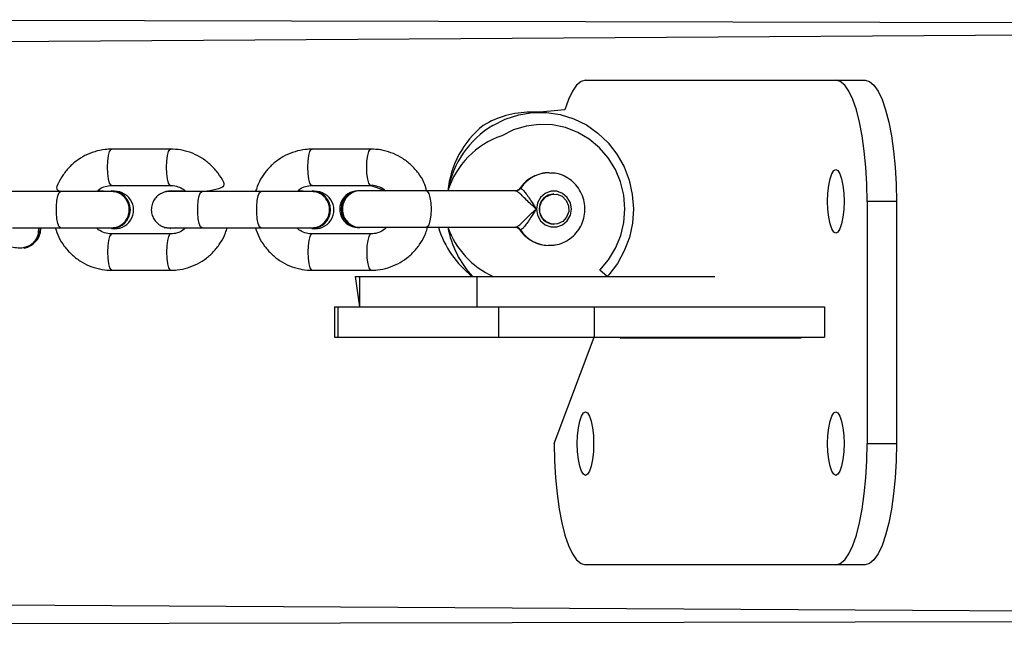
# Model space of a CAD drawing. Units: millimetres. Extents: x 515 to 1151, y 391 to 751.
# Drawn here: x 952 to 968, y 566 to 576 of the extents above; entities that cross this region are included whole.
import ezdxf

# ---------------------------------------------------------------- set-up
doc = ezdxf.new("R2010")
doc.units = ezdxf.units.MM
doc.header["$LTSCALE"] = 40

msp = doc.modelspace()

# ---------------------------------------------------------------- linework, layer by layer
at = {"color": 7, "linetype": 'Continuous', "lineweight": 25}
for p, q in [((991.858, 576.032), (944.309, 576.132)), ((961.074, 575.132), (965.207, 575.132)), ((965.207, 575.132), (965.69, 575.132)), ((960.32, 574.604), (960.165, 574.604)), ((954.226, 573.994), (953.253, 573.994)), ((957.532, 573.994), (956.559, 573.994)), ((960.479, 573.604), (960.501, 573.6)), ((953.253, 573.394), (954.225, 573.394)), ((956.559, 573.394), (957.532, 573.394)), ((952.409, 573.294), (951.436, 573.294)), ((953.256, 573.304), (953.251, 573.304)), ((954.227, 573.304), (954.227, 573.304)), ((954.227, 573.304), (954.277, 573.299)), ((955.715, 573.294), (954.743, 573.294)), ((956.563, 573.304), (956.563, 573.304)), ((957.347, 573.304), (957.336, 573.308)), ((959.92, 573.304), (958.446, 573.304)), ((960.552, 573.254), (960.552, 573.254)), ((965.724, 573.132), (965.724, 569.132)), ((966.207, 573.132), (965.724, 573.132)), ((966.207, 573.132), (966.207, 569.132)), ((951.617, 572.694), (952.409, 572.694)), ((952.078, 572.694), (952.319, 572.694)), ((953.251, 572.684), (953.204, 572.694)), ((953.251, 572.684), (953.256, 572.684)), ((954.298, 572.694), (954.223, 572.684)), ((954.223, 572.684), (954.227, 572.684)), ((954.298, 572.694), (954.227, 572.684)), ((954.743, 572.694), (955.715, 572.694)), ((955.157, 572.694), (955.625, 572.694)), ((956.558, 572.684), (956.51, 572.694)), ((956.558, 572.684), (956.562, 572.684)), ((957.336, 572.701), (957.349, 572.701)), ((958.446, 572.704), (959.92, 572.704)), ((958.467, 572.704), (958.647, 572.704)), ((960.552, 572.754), (960.559, 572.754)), ((954.225, 572.594), (953.253, 572.594)), ((957.532, 572.594), (956.559, 572.594)), ((951.809, 572.36), (951.809, 572.36)), ((960.46, 572.404), (960.506, 572.407)), ((953.253, 571.994), (954.225, 571.994)), ((956.559, 571.994), (957.532, 571.994)), ((957.274, 571.892), (957.341, 571.392)), ((957.274, 571.892), (957.341, 571.892)), ((957.341, 571.892), (957.341, 571.392)), ((957.341, 571.892), (959.279, 571.892)), ((959.279, 571.892), (959.279, 571.392)), ((959.279, 571.892), (963.211, 571.892)), ((963.211, 571.892), (963.211, 571.892)), ((956.932, 571.392), (956.932, 570.892)), ((956.932, 571.392), (956.983, 571.392)), ((956.983, 571.392), (956.983, 570.892)), ((956.983, 571.392), (959.638, 571.392)), ((957.341, 571.392), (959.279, 571.392)), ((959.638, 571.392), (959.638, 570.892)), ((959.638, 571.392), (961.217, 571.392)), ((961.217, 571.392), (961.217, 570.892)), ((961.217, 571.392), (965.021, 571.392)), ((965.021, 571.392), (965.021, 570.892)), ((956.932, 570.892), (956.983, 570.892)), ((956.983, 570.892), (959.638, 570.892)), ((959.638, 570.892), (961.217, 570.892)), ((960.557, 569.132), (961.217, 570.892)), ((961.217, 570.892), (965.021, 570.892)), ((962.131, 570.872), (962.131, 570.892)), ((961.648, 570.872), (961.648, 570.872)), ((964.633, 570.872), (961.648, 570.872)), ((964.633, 570.872), (964.633, 570.872)), ((965.724, 569.132), (966.207, 569.132)), ((965.207, 567.132), (961.074, 567.132)), ((965.69, 567.132), (965.207, 567.132)), ((991.858, 566.232), (938.871, 566.132))]:
    msp.add_line(p, q, dxfattribs=at)
at = {"color": 8, "linetype": 'Continuous', "lineweight": 25}
for p, q in [((991.858, 576.032), (946.516, 575.732)), ((959.985, 573.338), (959.999, 573.347)), ((959.999, 572.661), (959.987, 572.672)), ((991.858, 566.232), (939.728, 566.532))]:
    msp.add_line(p, q, dxfattribs=at)
at = {"color": 7, "linetype": 'Continuous', "lineweight": 25, "flags": 128}
for points in [[(961.074, 575.132), (961, 575.111), (960.928, 575.051), (960.859, 574.951), (960.794, 574.814), (960.735, 574.643), (960.32, 574.604)], [(965.724, 573.132), (965.719, 573.416), (965.703, 573.695), (965.677, 573.963), (965.642, 574.213), (965.598, 574.442), (965.546, 574.643), (965.487, 574.814), (965.422, 574.951), (965.353, 575.051), (965.281, 575.111), (965.207, 575.132)], [(965.69, 575.132), (965.764, 575.111), (965.836, 575.051), (965.905, 574.951), (965.97, 574.814), (966.029, 574.643), (966.081, 574.442), (966.125, 574.213), (966.16, 573.963), (966.186, 573.695), (966.202, 573.416), (966.207, 573.132)], [(959.542, 574.387), (959.75, 574.492), (959.971, 574.563), (960.199, 574.599), (960.43, 574.6), (960.658, 574.565), (960.879, 574.496), (961.088, 574.393), (961.279, 574.259), (961.449, 574.097), (961.594, 573.91), (961.71, 573.704), (961.795, 573.481), (961.847, 573.248), (961.866, 573.01), (961.849, 572.771), (961.798, 572.538), (961.715, 572.315), (961.6, 572.108), (961.457, 571.92), (961.431, 571.892)], [(961.431, 571.892), (961.312, 571.998), (961.456, 572.167), (961.571, 572.358), (961.656, 572.566), (961.707, 572.785), (961.724, 573.009), (961.706, 573.234), (961.653, 573.452), (961.567, 573.659), (961.45, 573.849), (961.305, 574.017), (961.136, 574.159), (960.947, 574.271), (960.743, 574.35), (960.53, 574.395), (960.312, 574.403), (960.096, 574.375), (959.887, 574.311), (959.691, 574.214)], [(965.207, 573.657), (965.242, 573.639), (965.275, 573.586), (965.303, 573.503), (965.325, 573.394), (965.338, 573.268), (965.343, 573.132), (965.338, 572.996), (965.325, 572.869), (965.303, 572.761), (965.275, 572.677), (965.242, 572.625), (965.207, 572.607), (965.172, 572.625), (965.14, 572.677), (965.111, 572.761), (965.09, 572.869), (965.076, 572.996), (965.072, 573.132), (965.076, 573.268), (965.09, 573.394), (965.111, 573.503), (965.14, 573.586), (965.172, 573.639), (965.207, 573.657)], [(960.263, 573.004), (960.28, 572.902), (960.33, 572.811), (960.407, 572.744), (960.502, 572.709), (960.603, 572.709), (960.697, 572.744), (960.774, 572.811), (960.825, 572.902), (960.842, 573.004), (960.825, 573.107), (960.774, 573.197), (960.697, 573.264), (960.603, 573.3), (960.502, 573.3), (960.407, 573.264), (960.33, 573.197), (960.28, 573.107), (960.263, 573.004)], [(960.612, 572.76), (960.518, 572.758), (960.43, 572.793), (960.361, 572.86), (960.323, 572.949), (960.321, 573.046), (960.354, 573.138), (960.419, 573.208), (960.505, 573.248), (960.599, 573.251), (960.687, 573.216), (960.756, 573.149), (960.794, 573.06), (960.797, 572.962), (960.763, 572.871), (960.698, 572.8), (960.612, 572.76)], [(954.223, 572.684), (954.12, 572.703), (954.206, 572.694)], [(960.506, 572.407), (960.504, 572.405), (960.46, 572.404)], [(961.074, 569.657), (961.109, 569.639), (961.141, 569.586), (961.17, 569.503), (961.191, 569.394), (961.205, 569.268), (961.209, 569.132), (961.205, 568.996), (961.191, 568.869), (961.17, 568.761), (961.141, 568.677), (961.109, 568.625), (961.074, 568.607), (961.039, 568.625), (961.006, 568.677), (960.978, 568.761), (960.956, 568.869), (960.943, 568.996), (960.938, 569.132), (960.943, 569.268), (960.956, 569.394), (960.978, 569.503), (961.006, 569.586), (961.039, 569.639), (961.074, 569.657)], [(965.207, 569.657), (965.242, 569.639), (965.275, 569.586), (965.303, 569.503), (965.325, 569.394), (965.338, 569.268), (965.343, 569.132), (965.338, 568.996), (965.325, 568.869), (965.303, 568.761), (965.275, 568.677), (965.242, 568.625), (965.207, 568.607), (965.172, 568.625), (965.14, 568.677), (965.111, 568.761), (965.09, 568.869), (965.076, 568.996), (965.072, 569.132), (965.076, 569.268), (965.09, 569.394), (965.111, 569.503), (965.14, 569.586), (965.172, 569.639), (965.207, 569.657)], [(960.557, 569.132), (960.562, 568.847), (960.578, 568.568), (960.604, 568.301), (960.639, 568.051), (960.683, 567.822), (960.735, 567.62), (960.794, 567.449), (960.859, 567.313), (960.928, 567.213), (961, 567.152), (961.074, 567.132)], [(965.207, 567.132), (965.281, 567.152), (965.353, 567.213), (965.422, 567.313), (965.487, 567.449), (965.546, 567.62), (965.598, 567.822), (965.642, 568.051), (965.677, 568.301), (965.703, 568.568), (965.719, 568.847), (965.724, 569.132)], [(966.207, 569.132), (966.202, 568.847), (966.186, 568.568), (966.16, 568.301), (966.125, 568.051), (966.081, 567.822), (966.029, 567.62), (965.97, 567.449), (965.905, 567.313), (965.836, 567.213), (965.764, 567.152), (965.69, 567.132)]]:
    msp.add_lwpolyline(points, dxfattribs=at)
at = {"color": 8, "linetype": 'Continuous', "lineweight": 25, "flags": 128}
for points in [[(953.253, 573.394), (953.241, 573.399), (953.218, 573.435), (953.199, 573.502), (953.187, 573.592), (953.183, 573.694), (953.187, 573.797), (953.199, 573.887), (953.218, 573.954), (953.241, 573.99), (953.253, 573.994)], [(954.225, 573.394), (954.213, 573.399), (954.191, 573.435), (954.172, 573.502), (954.16, 573.592), (954.156, 573.694), (954.16, 573.797), (954.172, 573.887), (954.191, 573.954), (954.213, 573.99), (954.226, 573.994)], [(956.559, 573.394), (956.547, 573.399), (956.525, 573.434), (956.506, 573.501), (956.494, 573.592), (956.49, 573.694), (956.494, 573.797), (956.506, 573.887), (956.525, 573.954), (956.547, 573.99), (956.559, 573.994)], [(957.532, 573.394), (957.52, 573.399), (957.497, 573.434), (957.478, 573.501), (957.466, 573.592), (957.462, 573.694), (957.466, 573.797), (957.478, 573.887), (957.497, 573.954), (957.52, 573.99), (957.532, 573.994)], [(952.409, 572.694), (952.409, 572.694), (952.385, 572.712), (952.364, 572.765), (952.348, 572.844), (952.34, 572.942), (952.34, 573.046), (952.348, 573.144), (952.364, 573.224), (952.385, 573.276), (952.409, 573.294), (952.409, 573.294)], [(954.743, 572.694), (954.743, 572.694), (954.719, 572.712), (954.698, 572.765), (954.682, 572.844), (954.674, 572.942), (954.674, 573.046), (954.682, 573.144), (954.698, 573.224), (954.719, 573.276), (954.743, 573.294), (954.743, 573.294)], [(955.715, 572.694), (955.715, 572.694), (955.691, 572.712), (955.67, 572.765), (955.655, 572.844), (955.647, 572.942), (955.647, 573.046), (955.655, 573.144), (955.67, 573.224), (955.691, 573.276), (955.715, 573.294), (955.715, 573.294)], [(958.446, 573.304), (958.46, 573.3), (958.485, 573.264), (958.506, 573.197), (958.519, 573.107), (958.524, 573.004), (958.519, 572.902), (958.506, 572.811), (958.485, 572.744), (958.46, 572.709), (958.446, 572.704)], [(953.253, 572.594), (953.241, 572.59), (953.218, 572.554), (953.199, 572.487), (953.187, 572.397), (953.183, 572.294), (953.187, 572.192), (953.199, 572.102), (953.218, 572.035), (953.241, 571.999), (953.253, 571.994)], [(954.225, 572.594), (954.213, 572.59), (954.191, 572.554), (954.172, 572.487), (954.16, 572.397), (954.156, 572.294), (954.16, 572.192), (954.172, 572.102), (954.191, 572.035), (954.213, 571.999), (954.226, 571.994)], [(956.559, 572.594), (956.547, 572.59), (956.525, 572.554), (956.506, 572.487), (956.494, 572.397), (956.49, 572.294), (956.494, 572.192), (956.506, 572.101), (956.524, 572.034), (956.547, 571.999), (956.559, 571.994)], [(957.532, 572.594), (957.52, 572.59), (957.497, 572.554), (957.478, 572.487), (957.466, 572.397), (957.462, 572.294), (957.466, 572.192), (957.478, 572.101), (957.497, 572.034), (957.52, 571.999), (957.532, 571.994)]]:
    msp.add_lwpolyline(points, dxfattribs=at)
at = {"color": 7, "linetype": 'Continuous', "lineweight": 25}
for centre, radius, start, end in [((960.166, 573.099), 1.505, 90.0492, 121.1652), ((960.376, 573.022), 1.6, 121.4217, 169.8307), ((960.393, 573.143), 1.6, 128.9683, 174.2164), ((960.138, 572.888), 1.4, 108.6146, 162.6836), ((959.919, 573.4), 0.0957, 270.3187, 326.473), ((953.304, 572.989), 0.31, 260.2813, 100.0053), ((953.25, 572.994), 0.31, 271.2084, 88.7872), ((954.223, 573.01), 0.294, 79.4024, 113.6184), ((956.61, 572.989), 0.31, 260.2807, 100.0059), ((956.556, 572.994), 0.31, 271.2083, 88.7873), ((957.319, 573.003), 0.303, 83.8405, 275.6065), ((957.344, 573.004), 0.303, 91.4979, 268.5021), ((960.558, 573.004), 0.25, 91.3267, 268.6733), ((951.756, 572.671), 0.301, 277.4668, 4.5299), ((951.754, 572.659), 0.304, 280.3416, 6.6494), ((960.192, 573.173), 1.615, 196.8804, 232.4949), ((960.395, 572.995), 1.619, 190.3285, 222.924), ((960.127, 573.174), 1.406, 199.5285, 245.8019), ((959.919, 572.608), 0.0958, 33.5351, 89.6845)]:
    msp.add_arc(centre, radius, start, end, dxfattribs=at)
at = {"color": 8, "linetype": 'Continuous', "lineweight": 25}
for centre, start, end in [((960.478, 573.03), 89.9273, 146.4965), ((960.478, 572.978), 213.5095, 268.1707)]:
    msp.add_arc(centre, 0.574, start, end, dxfattribs=at)
at = {"color": 7, "linetype": 'Continuous', "lineweight": 25}
for points, knots in [([(953.253, 573.994), (953.216, 573.993), (953.122, 573.99), (952.971, 573.957), (952.809, 573.892), (952.66, 573.798), (952.53, 573.678), (952.424, 573.537), (952.353, 573.407), (952.329, 573.322), (952.409, 573.294)], [0, 0, 0, 0, 0.088443, 0.228626, 0.368864, 0.509164, 0.649593, 0.790235, 0.931112, 1, 1, 1, 1]), ([(954.743, 573.294), (955.142, 573.345), (955.104, 573.453), (955.012, 573.6), (954.894, 573.733), (954.755, 573.843), (954.599, 573.925), (954.434, 573.977), (954.307, 573.993), (954.239, 573.994), (954.226, 573.994)], [0, 0, 0, 0, 0.1289481, 0.270495, 0.4119033, 0.5531175, 0.6940917, 0.8348108, 0.9678011, 1, 1, 1, 1]), ([(956.559, 573.994), (956.523, 573.993), (956.428, 573.99), (956.278, 573.957), (956.115, 573.892), (955.967, 573.798), (955.837, 573.678), (955.731, 573.537), (955.66, 573.407), (955.636, 573.322), (955.628, 573.294)], [0, 0, 0, 0, 0.088442, 0.22861, 0.368865, 0.509152, 0.649596, 0.790238, 0.931117, 1, 1, 1, 1]), ([(958.446, 573.304), (958.446, 573.352), (958.409, 573.456), (958.318, 573.6), (958.201, 573.733), (958.061, 573.842), (957.905, 573.925), (957.74, 573.977), (957.614, 573.993), (957.545, 573.994), (957.532, 573.994)], [0, 0, 0, 0, 0.121451, 0.264206, 0.406843, 0.549272, 0.69146, 0.833391, 0.967524, 1, 1, 1, 1]), ([(960.479, 573.604), (960.464, 573.602), (960.404, 573.606), (960.3, 573.581), (960.176, 573.527), (960.066, 573.446), (960.012, 573.374), (959.985, 573.338)], [0, 0, 0, 0, 0.076188, 0.308565, 0.540392, 0.77218, 1, 1, 1, 1]), ([(960.506, 572.407), (960.529, 572.408), (960.597, 572.412), (960.707, 572.447), (960.825, 572.515), (960.925, 572.608), (961.001, 572.722), (961.051, 572.851), (961.07, 572.989), (961.058, 573.127), (961.014, 573.26), (960.942, 573.379), (960.845, 573.479), (960.727, 573.552), (960.61, 573.595), (960.533, 573.599), (960.501, 573.6)], [0, 0, 0, 0, 0.038686, 0.113658, 0.188598, 0.263587, 0.338772, 0.414247, 0.49005, 0.566156, 0.642473, 0.718857, 0.795176, 0.871264, 0.947065, 1, 1, 1, 1]), ([(953.25, 573.294), (953.013, 573.302), (953.046, 573.337), (953.121, 573.373), (953.198, 573.393), (953.243, 573.394), (953.253, 573.394)], [0, 0, 0, 0, 0.116144, 0.500589, 0.890891, 1, 1, 1, 1]), ([(954.225, 573.394), (954.239, 573.394), (954.289, 573.392), (954.371, 573.368), (954.442, 573.331), (954.471, 573.299), (954.277, 573.299)], [0, 0, 0, 0, 0.152994, 0.547566, 0.940901, 1, 1, 1, 1]), ([(956.556, 573.294), (956.32, 573.302), (956.352, 573.337), (956.427, 573.373), (956.505, 573.393), (956.55, 573.394), (956.559, 573.394)], [0, 0, 0, 0, 0.116202, 0.500661, 0.890904, 1, 1, 1, 1]), ([(957.532, 573.394), (957.546, 573.394), (957.595, 573.392), (957.677, 573.367), (957.746, 573.334), (957.771, 573.305), (957.532, 573.394)], [0, 0, 0, 0, 0.160507, 0.5747, 0.987594, 1, 1, 1, 1]), ([(959.985, 573.338), (959.982, 573.335), (959.974, 573.322), (959.944, 573.305), (959.926, 573.305), (959.92, 573.306)], [0, 0, 0, 0, 0.196524, 0.726918, 1, 1, 1, 1]), ([(959.999, 573.347), (960.008, 573.344), (960.027, 573.338), (960.068, 573.293), (960.118, 573.225), (960.177, 573.133), (960.226, 573.056), (960.256, 573.013), (960.262, 573.005), (960.263, 573.004)], [0, 0, 0, 0, 0.166393, 0.333858, 0.509862, 0.708164, 0.944582, 0.997692, 1, 1, 1, 1]), ([(953.25, 573.294), (953.246, 573.294), (953.226, 573.294), (953.17, 573.294), (953.077, 573.294), (952.962, 573.294), (952.829, 573.294), (952.685, 573.294), (952.542, 573.294), (952.451, 573.294), (952.409, 573.294)], [0, 0, 0, 0, 0.070843, 0.206189, 0.341723, 0.477248, 0.612772, 0.748281, 0.883807, 1, 1, 1, 1]), ([(953.456, 572.782), (953.477, 572.808), (953.519, 572.86), (953.546, 572.96), (953.54, 573.062), (953.502, 573.157), (953.435, 573.233), (953.348, 573.285), (953.283, 573.291), (953.25, 573.294)], [0, 0, 0, 0, 0.1429335, 0.2858774, 0.428815, 0.5717443, 0.7146848, 0.8576357, 1, 1, 1, 1]), ([(954.743, 573.294), (954.718, 573.294), (954.645, 573.294), (954.532, 573.294), (954.414, 573.294), (954.318, 573.294), (954.249, 573.294), (954.216, 573.294), (954.208, 573.294), (954.206, 573.294), (954.206, 573.294), (954.206, 573.294), (954.205, 573.294), (954.205, 573.294), (954.205, 573.294), (954.203, 573.294), (954.194, 573.294), (954.173, 573.293), (954.138, 573.287), (954.092, 573.274), (954.035, 573.245), (953.977, 573.194), (953.93, 573.121), (953.904, 573.036), (953.906, 572.944), (953.933, 572.862), (953.975, 572.799), (954.023, 572.754), (954.071, 572.724), (954.115, 572.707), (954.152, 572.699), (954.178, 572.695), (954.195, 572.694), (954.202, 572.694), (954.205, 572.694), (954.205, 572.694), (954.205, 572.694), (954.206, 572.694), (954.206, 572.694), (954.206, 572.694), (954.208, 572.694), (954.218, 572.694), (954.227, 572.684)], [0, 0, 0, 0, 0.03821, 0.111194, 0.18428, 0.257372, 0.330452, 0.403546, 0.440144, 0.449293, 0.454931, 0.457584, 0.458126, 0.458368, 0.458622, 0.459232, 0.460419, 0.472439, 0.490298, 0.512436, 0.542336, 0.584464, 0.62438, 0.668705, 0.714257, 0.757379, 0.793969, 0.825877, 0.85351, 0.876744, 0.89518, 0.908361, 0.91613, 0.919359, 0.919716, 0.91992, 0.920135, 0.920473, 0.921222, 0.923766, 0.945093, 1, 1, 1, 1]), ([(954.227, 573.304), (954.22, 573.294), (954.21, 573.294), (954.206, 573.294), (954.206, 573.294), (954.206, 573.294)], [0, 0, 0, 0, 0.499688, 0.977466, 1, 1, 1, 1]), ([(956.556, 573.294), (956.552, 573.294), (956.532, 573.294), (956.476, 573.294), (956.384, 573.294), (956.268, 573.294), (956.135, 573.294), (955.991, 573.294), (955.848, 573.294), (955.757, 573.294), (955.715, 573.294)], [0, 0, 0, 0, 0.070843, 0.206196, 0.341721, 0.477235, 0.612753, 0.748281, 0.883806, 1, 1, 1, 1]), ([(956.763, 572.782), (956.784, 572.808), (956.826, 572.86), (956.852, 572.96), (956.847, 573.062), (956.808, 573.157), (956.742, 573.233), (956.655, 573.285), (956.589, 573.291), (956.556, 573.294)], [0, 0, 0, 0, 0.14293, 0.285874, 0.428811, 0.571741, 0.714679, 0.857604, 1, 1, 1, 1]), ([(957.352, 573.304), (957.351, 573.304), (957.318, 573.31), (957.251, 573.29), (957.165, 573.242), (957.099, 573.164), (957.062, 573.069), (957.058, 572.967), (957.086, 572.869), (957.145, 572.785), (957.226, 572.729), (957.3, 572.702), (957.342, 572.707), (957.351, 572.708)], [0, 0, 0, 0, 0.003087, 0.110378, 0.217655, 0.3249, 0.432114, 0.539307, 0.646488, 0.753676, 0.860895, 0.968112, 1, 1, 1, 1]), ([(958.446, 573.304), (958.418, 573.304), (958.334, 573.304), (958.192, 573.304), (958.023, 573.304), (957.862, 573.304), (957.712, 573.304), (957.58, 573.304), (957.471, 573.304), (957.392, 573.304), (957.361, 573.304), (957.347, 573.304)], [0, 0, 0, 0, 0.06298, 0.183172, 0.303467, 0.423772, 0.544081, 0.664393, 0.784711, 0.905013, 1, 1, 1, 1]), ([(960.263, 573.004), (960.262, 573.005), (960.254, 573.011), (960.212, 573.044), (960.144, 573.108), (960.064, 573.19), (960.001, 573.253), (959.95, 573.296), (959.93, 573.301), (959.92, 573.304)], [0, 0, 0, 0, 0.002252, 0.054636, 0.292498, 0.49378, 0.670732, 0.836765, 1, 1, 1, 1]), ([(959.92, 572.704), (959.93, 572.707), (959.95, 572.713), (960.001, 572.756), (960.064, 572.818), (960.144, 572.9), (960.212, 572.964), (960.254, 572.998), (960.262, 573.004), (960.263, 573.004)], [0, 0, 0, 0, 0.163267, 0.329281, 0.506238, 0.70748, 0.945366, 0.997748, 1, 1, 1, 1]), ([(960.263, 573.004), (960.262, 573.004), (960.256, 572.996), (960.226, 572.952), (960.177, 572.876), (960.118, 572.784), (960.068, 572.716), (960.027, 572.67), (960.008, 572.664), (959.999, 572.661)], [0, 0, 0, 0, 0.0023082, 0.0554173, 0.2918338, 0.4901354, 0.6661398, 0.8336055, 1, 1, 1, 1]), ([(951.879, 572.393), (951.988, 572.463), (952.023, 572.492), (952.062, 572.565), (952.084, 572.64), (952.079, 572.684), (952.078, 572.694)], [0, 0, 0, 0, 0.170877, 0.510793, 0.88093, 1, 1, 1, 1]), ([(951.879, 572.393), (951.907, 572.41), (951.964, 572.444), (952.021, 572.529), (952.05, 572.616), (952.044, 572.672), (952.056, 572.694)], [0, 0, 0, 0, 0.2725255, 0.5449984, 0.817495, 1, 1, 1, 1]), ([(952.319, 572.694), (952.337, 572.643), (952.374, 572.536), (952.466, 572.389), (952.584, 572.256), (952.724, 572.146), (952.88, 572.064), (953.045, 572.012), (953.171, 571.995), (953.24, 571.995), (953.253, 571.994)], [0, 0, 0, 0, 0.12895, 0.2704873, 0.4119062, 0.5531196, 0.6940932, 0.8348129, 0.9677826, 1, 1, 1, 1]), ([(952.409, 572.694), (952.434, 572.694), (952.508, 572.694), (952.634, 572.694), (952.781, 572.694), (952.919, 572.694), (953.041, 572.694), (953.141, 572.694), (953.214, 572.694), (953.24, 572.694), (953.253, 572.694)], [0, 0, 0, 0, 0.070847, 0.206176, 0.341703, 0.477232, 0.612757, 0.74827, 0.8838, 1, 1, 1, 1]), ([(953.253, 572.594), (953.239, 572.595), (953.19, 572.596), (953.108, 572.621), (953.036, 572.658), (953.008, 572.69), (953.004, 572.694)], [0, 0, 0, 0, 0.152993, 0.547532, 0.940905, 1, 1, 1, 1]), ([(953.004, 572.694), (953.023, 572.694), (953.082, 572.694), (953.152, 572.694), (953.188, 572.694), (953.204, 572.694)], [0, 0, 0, 0, 0.218782, 0.676804, 1, 1, 1, 1]), ([(953.253, 572.694), (953.272, 572.698), (953.329, 572.699), (953.401, 572.732), (953.441, 572.768), (953.456, 572.782)], [0, 0, 0, 0, 0.302616, 0.731517, 1, 1, 1, 1]), ([(954.206, 572.694), (954.206, 572.694), (954.206, 572.694), (954.21, 572.694), (954.23, 572.694), (954.285, 572.694), (954.369, 572.694), (954.478, 572.694), (954.604, 572.694), (954.697, 572.694), (954.743, 572.694)], [0, 0, 0, 0, 0.0025909, 0.0549731, 0.2031073, 0.3637041, 0.5244802, 0.6852747, 0.8460467, 1, 1, 1, 1]), ([(954.225, 571.994), (954.262, 571.996), (954.357, 571.999), (954.507, 572.031), (954.67, 572.097), (954.818, 572.191), (954.948, 572.31), (955.054, 572.452), (955.125, 572.582), (955.149, 572.666), (955.157, 572.694)], [0, 0, 0, 0, 0.088425, 0.228613, 0.368869, 0.509157, 0.649601, 0.790233, 0.931121, 1, 1, 1, 1]), ([(954.473, 572.694), (954.465, 572.686), (954.433, 572.652), (954.358, 572.615), (954.28, 572.596), (954.235, 572.595), (954.225, 572.594)], [0, 0, 0, 0, 0.116143, 0.50062, 0.890882, 1, 1, 1, 1]), ([(954.298, 572.694), (954.303, 572.694), (954.328, 572.694), (954.387, 572.694), (954.449, 572.694), (954.473, 572.694)], [0, 0, 0, 0, 0.123434, 0.6729792, 1, 1, 1, 1]), ([(955.625, 572.694), (955.643, 572.643), (955.681, 572.536), (955.773, 572.389), (955.891, 572.256), (956.03, 572.146), (956.186, 572.064), (956.351, 572.012), (956.478, 571.995), (956.546, 571.994), (956.559, 571.994)], [0, 0, 0, 0, 0.128945, 0.270482, 0.411902, 0.553117, 0.694091, 0.834811, 0.967801, 1, 1, 1, 1]), ([(955.715, 572.694), (955.741, 572.694), (955.815, 572.694), (955.941, 572.694), (956.088, 572.694), (956.225, 572.694), (956.347, 572.694), (956.448, 572.694), (956.521, 572.694), (956.547, 572.694), (956.559, 572.694)], [0, 0, 0, 0, 0.0708269, 0.2061798, 0.3416879, 0.4772198, 0.6127415, 0.7482648, 0.8837879, 1, 1, 1, 1]), ([(956.559, 572.594), (956.546, 572.595), (956.496, 572.596), (956.414, 572.621), (956.342, 572.658), (956.314, 572.69), (956.311, 572.694)], [0, 0, 0, 0, 0.152933, 0.547539, 0.940907, 1, 1, 1, 1]), ([(956.311, 572.694), (956.33, 572.694), (956.389, 572.694), (956.458, 572.694), (956.495, 572.694), (956.51, 572.694)], [0, 0, 0, 0, 0.218758, 0.676806, 1, 1, 1, 1]), ([(956.559, 572.694), (956.579, 572.698), (956.635, 572.699), (956.707, 572.732), (956.747, 572.768), (956.763, 572.782)], [0, 0, 0, 0, 0.302613, 0.73152, 1, 1, 1, 1]), ([(957.336, 572.701), (957.347, 572.704), (957.377, 572.704), (957.458, 572.704), (957.564, 572.704), (957.676, 572.704), (957.757, 572.704), (957.789, 572.704)], [0, 0, 0, 0, 0.215876, 0.431563, 0.64723, 0.862875, 1, 1, 1, 1]), ([(957.349, 572.701), (957.356, 572.704), (957.381, 572.704), (957.446, 572.704), (957.549, 572.704), (957.675, 572.704), (957.82, 572.704), (957.979, 572.704), (958.146, 572.704), (958.304, 572.704), (958.403, 572.704), (958.446, 572.704)], [0, 0, 0, 0, 0.06298, 0.183155, 0.303461, 0.423764, 0.544086, 0.664391, 0.784696, 0.904994, 1, 1, 1, 1]), ([(957.532, 571.994), (957.569, 571.996), (957.663, 571.999), (957.814, 572.031), (957.976, 572.097), (958.125, 572.191), (958.255, 572.31), (958.361, 572.452), (958.433, 572.585), (958.458, 572.673), (958.467, 572.704)], [0, 0, 0, 0, 0.087714, 0.226742, 0.365823, 0.504968, 0.64424, 0.783722, 0.923438, 1, 1, 1, 1]), ([(957.789, 572.704), (957.778, 572.693), (957.743, 572.654), (957.664, 572.615), (957.587, 572.596), (957.542, 572.595), (957.532, 572.594)], [0, 0, 0, 0, 0.158153, 0.524392, 0.896077, 1, 1, 1, 1]), ([(959.92, 572.704), (959.924, 572.704), (959.936, 572.705), (959.966, 572.694), (959.978, 572.677), (959.984, 572.669)], [0, 0, 0, 0, 0.102579, 0.587019, 1, 1, 1, 1]), ([(950.841, 572.604), (950.866, 572.594), (950.939, 572.567), (951.065, 572.523), (951.212, 572.475), (951.352, 572.434), (951.483, 572.401), (951.602, 572.377), (951.696, 572.365), (951.764, 572.365), (951.799, 572.369), (951.795, 572.372)], [0, 0, 0, 0, 0.0682423, 0.1986073, 0.3291868, 0.4604005, 0.5935142, 0.7311595, 0.8819637, 0.9839456, 1, 1, 1, 1]), ([(959.987, 572.672), (959.99, 572.665), (960.016, 572.617), (960.088, 572.546), (960.201, 572.467), (960.328, 572.416), (960.416, 572.409), (960.459, 572.405)], [0, 0, 0, 0, 0.040838, 0.28501, 0.528565, 0.771193, 1, 1, 1, 1]), ([(951.795, 572.372), (951.804, 572.372), (951.833, 572.372), (951.86, 572.385), (951.879, 572.393)], [0, 0, 0, 0, 0.300785, 1, 1, 1, 1])]:
    msp.add_open_spline(points, degree=3, knots=knots, dxfattribs=at)

doc.saveas('drawing.dxf')
